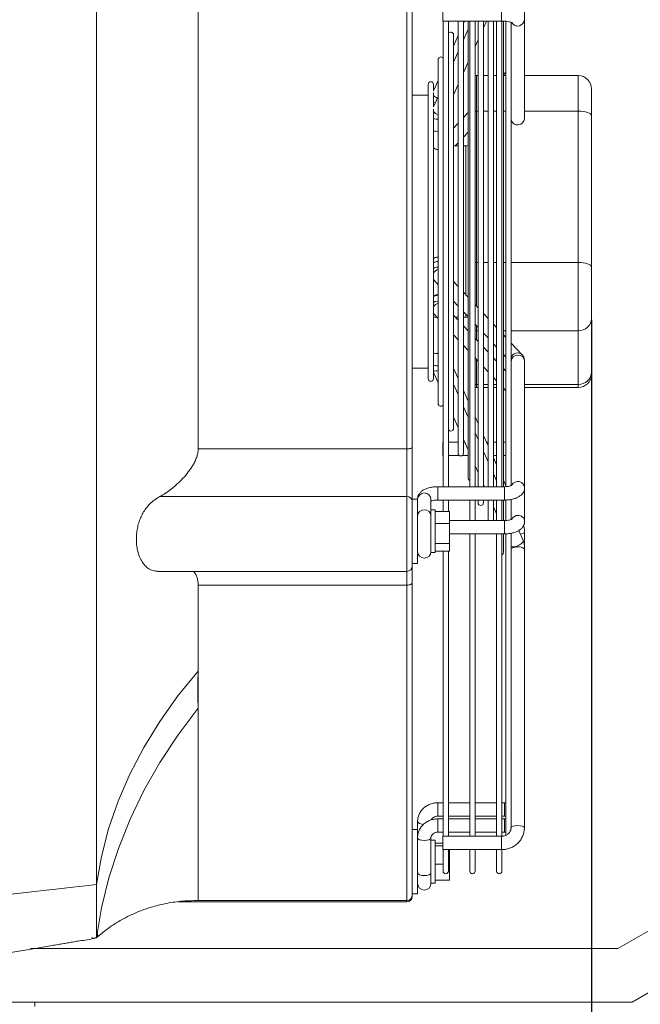
# Model space of a CAD drawing. Units: millimetres. Extents: x -73510 to 16591, y 2284 to 40680.
# Drawn here: x 1668 to 1691, y 2928 to 2965 of the extents above; entities that cross this region are included whole.
import ezdxf

# ---------------------------------------------------------------- set-up
doc = ezdxf.new("R2010")
doc.units = ezdxf.units.MM
doc.styles.add('DWGDirectTextStyle', font='SIMPLEX', dxfattribs={"bigfont": 'bigfont'})
doc.styles.get("Standard").update_dxf_attribs({"font": 'ARIALUNI.TTF', "height": 1})
doc.dimstyles.new('poziom', dxfattribs={"dimtxt": 2, "dimasz": 2, "dimexe": 0.18, "dimexo": 0.0625, "dimgap": 0.5, "dimtad": 0, "dimtih": 1, "dimdec": 4, "dimzin": 0, "dimdsep": 46, "dimtxsty": 'Standard', "dimcen": 0.09, "dimadec": 0, "dimazin": 0, "dimtfac": 1, "dimtdec": 4, "dimtofl": 0, "dimtmove": 0, "dimatfit": 3, "dimfxl": 1, "dimtolj": 1, "dimtzin": 0, "dimarcsym": 0})

# ---------------------------------------------------------------- blocks, each defined once
blk = doc.blocks.new('W_Prawy')
at = {"color": 7, "linetype": 'Continuous', "lineweight": 15}
for p, q in [((222.943, 114.278), (222.943, 163.078)), ((234.543, 130.555), (234.543, 159.899)), ((234.743, 159.729), (234.743, 130.62)), ((226.743, 130.555), (226.743, 155.103)), ((238.943, 144.787), (238.943, 149.512)), ((235.883, 147.024), (235.883, 146.548)), ((238.083, 147.024), (238.083, 146.548)), ((235.883, 146.548), (238.083, 146.548)), ((235.893, 146.548), (235.893, 129.144)), ((236.093, 129.144), (236.093, 146.548)), ((236.457, 146.548), (236.457, 130.395)), ((236.7, 146.548), (236.656, 146.449)), ((236.657, 146.459), (236.657, 146.548)), ((236.83, 146.548), (236.83, 129.467)), ((236.893, 146.548), (236.893, 129.144)), ((237.093, 129.144), (237.093, 146.548)), ((237.204, 146.548), (237.204, 129.144)), ((237.404, 134.928), (237.404, 146.548)), ((237.404, 146.297), (237.516, 146.548)), ((237.577, 146.548), (237.577, 129.144)), ((237.777, 134.522), (237.777, 146.548)), ((237.893, 146.548), (237.893, 129.144)), ((238.093, 129.144), (238.093, 146.549)), ((238.15, 134.186), (238.15, 146.553)), ((238.243, 146.544), (238.243, 129.14)), ((238.433, 146.5), (238.433, 146.377)), ((238.933, 142.897), (238.933, 146.597)), ((236.657, 146.451), (236.657, 146.459)), ((236.657, 145.856), (236.657, 146.412)), ((236.83, 146.239), (236.657, 145.849)), ((238.443, 129.457), (238.443, 146.302)), ((236.457, 146.002), (236.283, 145.612)), ((236.284, 145.572), (236.284, 146.034)), ((236.657, 135.715), (236.657, 145.802)), ((237.093, 145.599), (237.204, 145.848)), ((236.284, 145.016), (236.284, 145.572)), ((236.457, 145.401), (236.284, 145.012)), ((235.711, 145.106), (235.711, 132.25)), ((236.284, 136.23), (236.284, 145.016)), ((236.657, 144.621), (236.83, 145.01)), ((238.243, 144.631), (238.15, 144.532)), ((238.943, 144.787), (238.933, 144.85)), ((238.933, 144.713), (238.943, 144.787)), ((238.943, 144.51), (238.943, 144.787)), ((235.711, 144.327), (235.536, 143.934)), ((237.204, 144.51), (237.143, 144.51)), ((237.143, 144.51), (237.143, 143.179)), ((237.577, 144.51), (237.404, 144.51)), ((237.893, 144.51), (237.777, 144.51)), ((238.243, 144.51), (238.15, 144.51)), ((240.943, 144.51), (238.933, 144.51)), ((240.943, 143.179), (240.943, 144.51)), ((235.337, 144.178), (235.337, 133.178)), ((235.537, 143.938), (235.537, 144.178)), ((236.284, 143.783), (236.457, 144.172)), ((241.443, 144.01), (241.443, 143.012)), ((235.337, 143.778), (234.743, 143.778)), ((235.537, 143.336), (235.537, 143.882)), ((235.711, 143.725), (235.537, 143.335)), ((235.537, 137.048), (235.537, 143.259)), ((237.143, 143.179), (237.143, 137.526)), ((237.204, 143.179), (237.143, 143.179)), ((237.577, 143.179), (237.404, 143.179)), ((237.893, 143.179), (237.777, 143.179)), ((238.243, 143.179), (238.15, 143.179)), ((240.943, 143.179), (238.933, 143.179)), ((240.943, 137.526), (240.943, 143.179)), ((236.83, 143.123), (236.657, 142.938)), ((241.443, 143.012), (241.443, 137.358)), ((236.457, 142.724), (236.284, 142.539)), ((236.657, 142.207), (236.83, 142.391)), ((236.457, 141.878), (236.284, 141.878)), ((236.35, 141.878), (236.457, 141.993)), ((236.743, 141.878), (236.657, 141.878)), ((236.743, 137.304), (236.743, 141.878)), ((236.743, 136.323), (236.743, 137.304)), ((237.143, 137.526), (237.204, 137.526)), ((237.143, 137.526), (237.143, 135.896)), ((237.404, 137.526), (237.577, 137.526)), ((237.777, 137.526), (237.893, 137.526)), ((238.15, 137.526), (238.243, 137.526)), ((238.443, 137.526), (240.943, 137.526)), ((240.943, 134.971), (240.943, 137.526)), ((241.443, 137.358), (241.443, 135.442)), ((235.537, 135.764), (235.537, 137.048)), ((235.537, 136.879), (235.546, 136.869)), ((235.546, 136.869), (235.711, 136.693)), ((236.457, 136.628), (236.284, 136.813)), ((236.83, 136.229), (236.657, 136.414)), ((235.693, 136.081), (235.711, 136.081)), ((236.284, 134.954), (236.284, 136.112)), ((236.284, 136.081), (236.457, 135.896)), ((237.204, 135.831), (237.093, 135.949)), ((235.53, 135.626), (235.546, 135.604)), ((235.537, 133.178), (235.537, 135.764)), ((235.546, 135.604), (235.537, 135.615)), ((235.537, 135.478), (235.664, 135.478)), ((235.546, 135.604), (235.711, 135.429)), ((236.457, 135.363), (236.284, 135.548)), ((236.35, 135.478), (236.457, 135.478)), ((236.657, 134.451), (236.657, 135.715)), ((236.657, 135.683), (236.83, 135.498)), ((236.657, 135.478), (236.743, 135.478)), ((236.743, 135.478), (236.743, 135.591)), ((237.577, 135.432), (237.404, 135.617)), ((241.443, 135.442), (241.443, 133.433)), ((236.83, 134.965), (236.657, 135.15)), ((237.093, 135.218), (237.204, 135.099)), ((237.143, 135.164), (237.143, 134.971)), ((237.893, 135.095), (237.777, 135.219)), ((236.284, 131.323), (236.284, 134.954)), ((236.284, 134.817), (236.457, 134.632)), ((237.204, 134.566), (237.093, 134.685)), ((237.204, 134.971), (237.143, 134.971)), ((237.143, 134.971), (237.143, 134.632)), ((237.404, 133.725), (237.404, 134.928)), ((237.404, 134.886), (237.577, 134.701)), ((238.243, 134.971), (238.15, 134.971)), ((238.243, 134.722), (238.15, 134.82)), ((240.943, 134.971), (238.443, 134.971)), ((240.943, 132.962), (240.943, 134.971)), ((236.657, 130.395), (236.657, 134.451)), ((236.657, 134.418), (236.83, 134.234)), ((237.577, 134.168), (237.404, 134.353)), ((237.777, 133.249), (237.777, 134.522)), ((237.777, 134.487), (237.893, 134.364)), ((238.839, 134.085), (238.443, 134.508)), ((237.093, 133.954), (237.204, 133.835)), ((237.893, 133.831), (237.777, 133.954)), ((238.15, 134.135), (238.15, 134.186)), ((238.15, 132.862), (238.15, 134.135)), ((238.15, 134.089), (238.243, 133.99)), ((237.143, 133.9), (237.143, 132.962)), ((237.404, 129.144), (237.404, 133.652)), ((237.404, 133.622), (237.577, 133.437)), ((238.943, 129.109), (238.943, 133.834)), ((234.743, 133.578), (235.337, 133.578)), ((235.537, 133.419), (235.711, 133.03)), ((236.457, 133.184), (236.284, 133.573)), ((237.777, 129.144), (237.777, 133.249)), ((237.777, 133.223), (237.893, 133.099)), ((238.243, 133.457), (238.15, 133.556)), ((241.443, 133.433), (241.443, 133.347)), ((236.457, 132.583), (236.284, 132.972)), ((237.143, 132.962), (237.204, 132.962)), ((237.143, 132.962), (237.143, 132.847)), ((237.143, 132.847), (237.204, 132.847)), ((237.404, 132.962), (237.577, 132.962)), ((237.404, 132.847), (237.577, 132.847)), ((237.777, 132.962), (237.893, 132.962)), ((237.777, 132.847), (237.893, 132.847)), ((238.15, 129.144), (238.15, 132.862)), ((238.943, 132.962), (240.943, 132.962)), ((238.943, 132.847), (240.943, 132.847)), ((240.943, 132.847), (240.943, 132.962)), ((236.83, 132.346), (236.657, 132.735)), ((238.15, 132.825), (238.243, 132.726)), ((236.83, 131.745), (236.657, 132.134)), ((236.284, 131.743), (236.457, 131.354)), ((237.204, 131.509), (237.093, 131.758)), ((237.204, 130.907), (237.093, 131.157)), ((237.577, 130.671), (237.404, 131.06)), ((235.893, 130.809), (235.883, 130.809)), ((235.883, 130.809), (235.883, 130.309)), ((236.457, 130.809), (236.093, 130.809)), ((236.657, 130.905), (236.83, 130.517)), ((236.7, 130.809), (236.657, 130.809)), ((237.577, 130.809), (237.516, 130.809)), ((237.893, 130.809), (237.777, 130.809)), ((226.743, 130.555), (234.543, 130.555)), ((234.543, 128.773), (234.543, 130.555)), ((234.743, 130.62), (234.743, 128.6)), ((235.883, 130.309), (235.893, 130.309)), ((236.093, 130.309), (236.507, 130.309)), ((236.607, 130.309), (236.83, 130.309)), ((237.577, 130.07), (237.404, 130.458)), ((237.777, 130.309), (237.893, 130.309)), ((237.093, 129.928), (237.204, 129.679)), ((237.893, 129.962), (237.777, 130.222)), ((237.893, 129.361), (237.777, 129.621)), ((237.404, 129.23), (237.442, 129.144)), ((238.243, 129.177), (238.15, 129.384)), ((238.443, 129.457), (238.443, 129.186)), ((238.193, 129.144), (235.693, 129.144)), ((235.693, 128.644), (235.693, 129.144)), ((238.193, 128.644), (238.193, 129.144)), ((238.943, 127.845), (238.943, 129.109)), ((234.543, 128.773), (225.308, 128.773)), ((234.543, 125.978), (234.543, 128.773)), ((234.943, 128.678), (234.743, 128.678)), ((234.743, 128.6), (234.743, 126.178)), ((234.943, 128.686), (234.943, 128.679)), ((234.943, 128.679), (234.943, 128.678)), ((234.943, 126.278), (234.943, 128.678)), ((235.443, 128.679), (235.442, 128.687)), ((235.443, 128.278), (235.443, 128.679)), ((235.693, 128.644), (238.193, 128.644)), ((235.893, 128.644), (235.893, 128.222)), ((236.093, 128.222), (236.093, 128.644)), ((236.893, 128.644), (236.893, 127.88)), ((237.093, 127.88), (237.093, 128.644)), ((237.204, 128.644), (237.204, 128.54)), ((237.404, 128.54), (237.404, 128.644)), ((237.577, 128.644), (237.577, 127.88)), ((237.777, 127.88), (237.777, 128.644)), ((237.893, 128.644), (237.893, 127.88)), ((238.093, 127.88), (238.093, 128.644)), ((238.15, 127.88), (238.15, 128.644)), ((238.243, 128.575), (238.212, 128.645)), ((238.243, 128.643), (238.243, 127.874)), ((238.443, 128.193), (238.443, 128.662)), ((235.603, 128.278), (235.443, 128.278)), ((235.443, 127.599), (235.443, 128.278)), ((235.603, 126.678), (235.603, 128.278)), ((236.133, 128.222), (235.603, 128.222)), ((236.133, 128.222), (236.133, 127.766)), ((237.777, 128.392), (237.893, 128.132)), ((238.443, 128.193), (238.443, 127.921)), ((236.133, 127.766), (235.603, 127.766)), ((238.193, 127.88), (236.133, 127.88)), ((236.133, 127.766), (236.133, 127.022)), ((238.193, 127.88), (238.193, 127.856)), ((238.193, 127.856), (238.193, 127.38)), ((235.443, 126.789), (235.443, 127.599)), ((236.133, 127.38), (238.193, 127.38)), ((236.893, 127.38), (236.893, 116.078)), ((237.093, 116.078), (237.093, 127.38)), ((237.893, 127.38), (237.893, 116.078)), ((238.093, 116.065), (238.093, 127.38)), ((238.15, 126.684), (238.15, 127.38)), ((238.227, 127.381), (238.243, 127.347)), ((238.243, 127.374), (238.243, 116.109)), ((238.443, 117.074), (238.443, 127.396)), ((238.885, 127.134), (238.72, 127.504)), ((238.943, 126.864), (238.943, 127.465)), ((236.133, 127.022), (235.603, 127.022)), ((236.133, 127.022), (236.133, 126.734)), ((235.443, 126.683), (235.443, 126.792)), ((235.443, 126.678), (235.443, 126.683)), ((235.443, 126.678), (235.603, 126.678)), ((236.133, 126.734), (235.603, 126.734)), ((235.893, 126.734), (235.893, 116.078)), ((236.093, 116.078), (236.093, 126.734)), ((238.451, 126.837), (238.443, 126.863)), ((238.943, 126.864), (238.926, 126.825)), ((238.933, 116.393), (238.933, 126.805)), ((238.943, 116.93), (238.943, 126.864)), ((234.743, 126.278), (234.943, 126.278)), ((225.252, 125.978), (234.543, 125.978)), ((234.543, 125.462), (234.543, 125.978)), ((234.743, 126.178), (234.743, 125.568)), ((234.743, 125.568), (234.743, 113.878)), ((226.743, 122.254), (226.743, 125.462)), ((234.543, 125.462), (226.743, 125.462)), ((234.543, 113.678), (234.543, 125.462)), ((226.743, 120.866), (226.743, 122.254)), ((226.743, 120.866), (226.743, 113.678)), ((254.862, 119.059), (242.424, 111.878)), ((256.326, 117.595), (242.96, 109.878)), ((235.893, 117.33), (235.693, 117.33)), ((235.693, 117.33), (235.693, 116.972)), ((236.893, 117.33), (236.093, 117.33)), ((237.893, 117.33), (237.093, 117.33)), ((238.193, 117.33), (238.093, 117.33)), ((238.193, 117.33), (238.193, 116.972)), ((235.693, 116.972), (235.693, 116.83)), ((235.693, 116.83), (235.893, 116.83)), ((235.893, 116.728), (235.693, 116.728)), ((235.693, 116.228), (235.693, 116.728)), ((236.093, 116.83), (236.893, 116.83)), ((236.893, 116.728), (236.093, 116.728)), ((237.093, 116.83), (237.893, 116.83)), ((237.893, 116.728), (237.093, 116.728)), ((238.093, 116.83), (238.193, 116.83)), ((238.193, 116.728), (238.093, 116.728)), ((238.193, 116.972), (238.193, 116.83)), ((238.193, 116.83), (238.243, 116.833)), ((238.193, 116.228), (238.193, 116.728)), ((238.433, 117.011), (238.433, 116.393)), ((238.933, 116.831), (238.943, 116.93)), ((238.943, 116.93), (238.933, 116.9)), ((234.943, 116.331), (234.743, 116.331)), ((234.943, 116.628), (234.943, 116.331)), ((234.943, 116.027), (234.943, 116.331)), ((234.943, 116.027), (234.943, 115.711)), ((235.443, 115.18), (235.443, 116.027)), ((235.603, 115.931), (235.443, 115.931)), ((235.603, 114.331), (235.603, 115.931)), ((235.693, 116.228), (235.893, 116.228)), ((238.083, 116.078), (235.883, 116.078)), ((235.883, 116.078), (235.883, 115.721)), ((236.093, 116.228), (236.893, 116.228)), ((237.093, 116.228), (237.893, 116.228)), ((238.083, 116.078), (238.083, 115.721)), ((238.093, 116.228), (238.193, 116.228)), ((238.193, 116.228), (238.243, 116.231)), ((234.943, 113.931), (234.943, 115.711)), ((235.883, 115.824), (235.603, 115.824)), ((235.883, 115.727), (235.603, 115.727)), ((235.883, 115.721), (235.883, 115.578)), ((235.883, 115.578), (238.083, 115.578)), ((235.893, 115.578), (235.893, 114.778)), ((236.093, 114.778), (236.093, 115.578)), ((236.133, 115.578), (236.133, 115.033)), ((236.893, 115.578), (236.893, 114.778)), ((237.093, 114.778), (237.093, 115.578)), ((237.893, 115.578), (237.893, 114.778)), ((238.083, 115.721), (238.083, 115.578)), ((238.093, 114.778), (238.093, 115.563)), ((235.443, 114.34), (235.443, 115.18)), ((235.893, 115.033), (235.603, 115.033)), ((236.133, 115.033), (236.093, 115.033)), ((236.133, 115.033), (236.133, 114.438)), ((235.443, 114.318), (235.443, 114.34)), ((235.443, 114.331), (235.603, 114.331)), ((236.133, 114.438), (235.603, 114.438)), ((234.743, 113.931), (234.943, 113.931)), ((234.743, 113.878), (234.743, 113.831)), ((225.991, 113.631), (234.543, 113.631)), ((226.742, 113.678), (234.543, 113.678)), ((234.543, 113.631), (234.543, 113.678)), ((222.817, 112.285), (222.769, 112.28)), ((222.943, 112.304), (222.957, 112.388)), ((222.967, 112.449), (222.962, 112.427)), ((242.424, 111.878), (220.481, 111.878)), ((242.96, 109.878), (218.343, 109.878)), ((220.643, 109.718), (220.643, 109.878))]:
    blk.add_line(p, q, dxfattribs=at)
at = {"color": 7, "linetype": 'Continuous', "lineweight": 15, "flags": 128}
for points in [[(237.143, 144.51), (237.104, 144.506), (237.093, 144.503)], [(235.537, 143.5), (235.597, 143.485), (235.603, 143.484)], [(237.143, 143.179), (237.104, 143.178), (237.093, 143.177)], [(240.943, 143.179), (241.04, 143.176), (241.134, 143.166), (241.22, 143.151), (241.296, 143.13), (241.358, 143.105), (241.405, 143.076), (241.433, 143.044), (241.443, 143.012)], [(237.143, 137.526), (237.104, 137.524), (237.093, 137.523)], [(240.943, 137.526), (241.04, 137.522), (241.134, 137.513), (241.22, 137.497), (241.296, 137.476), (241.358, 137.451), (241.405, 137.422), (241.433, 137.391), (241.443, 137.358)], [(235.537, 136.032), (235.597, 136.064), (235.693, 136.081)], [(237.093, 134.977), (237.104, 134.975), (237.143, 134.971)], [(238.943, 133.834), (238.924, 133.92), (238.869, 133.993), (238.788, 134.042), (238.693, 134.06), (238.597, 134.042), (238.516, 133.993), (238.462, 133.92), (238.443, 133.834), (238.443, 133.834)], [(237.093, 132.968), (237.104, 132.966), (237.143, 132.962)], [(237.093, 132.853), (237.104, 132.851), (237.143, 132.847)], [(234.743, 130.62), (234.739, 130.607), (234.727, 130.595), (234.709, 130.584), (234.684, 130.574), (234.654, 130.566), (234.619, 130.56), (234.582, 130.556), (234.543, 130.555)], [(235.443, 128.057), (235.424, 128.143), (235.369, 128.216), (235.288, 128.265), (235.193, 128.282), (235.097, 128.265), (235.016, 128.216), (234.962, 128.143), (234.943, 128.057), (234.943, 128.057)], [(238.782, 127.365), (238.788, 127.366), (238.869, 127.389), (238.924, 127.424), (238.943, 127.465), (238.943, 127.465)], [(238.885, 127.134), (238.888, 127.116), (238.871, 127.069), (238.82, 127.016), (238.745, 126.965), (238.656, 126.925), (238.568, 126.901), (238.492, 126.897), (238.443, 126.913)], [(238.859, 126.865), (238.914, 126.838), (238.933, 126.805)], [(234.543, 125.462), (234.582, 125.464), (234.619, 125.47), (234.654, 125.48), (234.684, 125.493), (234.709, 125.509), (234.727, 125.527), (234.739, 125.547), (234.743, 125.568)], [(222.943, 114.278), (223.129, 115.324), (223.399, 116.361), (223.754, 117.387), (224.192, 118.4), (224.711, 119.395), (225.31, 120.372), (225.988, 121.325), (226.743, 122.254)], [(222.943, 112.278), (223.133, 113.404), (223.406, 114.521), (223.763, 115.626), (224.201, 116.716), (224.719, 117.788), (225.317, 118.839), (225.992, 119.866), (226.743, 120.866)], [(234.943, 116.628), (234.962, 116.587), (235.016, 116.552), (235.097, 116.529), (235.164, 116.522)], [(238.433, 116.393), (238.452, 116.425), (238.506, 116.453), (238.587, 116.471), (238.683, 116.477), (238.778, 116.471), (238.859, 116.453)], [(238.859, 116.453), (238.914, 116.425), (238.933, 116.393)], [(235.443, 116.027), (235.424, 115.986), (235.369, 115.951), (235.288, 115.928), (235.193, 115.92), (235.097, 115.928), (235.016, 115.951), (234.962, 115.986), (234.943, 116.027), (234.943, 116.027)], [(235.443, 114.718), (235.424, 114.676), (235.369, 114.642), (235.288, 114.618), (235.193, 114.61), (235.097, 114.618), (235.016, 114.642), (234.962, 114.676), (234.943, 114.718)], [(214.943, 113.378), (215.781, 113.472), (216.604, 113.565), (217.408, 113.656), (218.187, 113.743), (218.936, 113.827), (219.649, 113.908), (220.322, 113.983), (220.951, 114.054), (221.531, 114.119), (222.058, 114.179), (222.53, 114.232), (222.943, 114.278)]]:
    blk.add_lwpolyline(points, dxfattribs=at)
at = {"color": 7, "linetype": 'Continuous', "lineweight": 15}
for centre, radius, start, end in [((238.681, 146.612), 0.252, 213.6014, 356.5847), ((236.184, 146.034), 0.1, 0, 155.8404), ((235.811, 145.106), 0.1, 34.8944, 180), ((235.437, 144.178), 0.1, 0, 180), ((240.943, 144.01), 0.5, 0, 90), ((235.886, 144.125), 0.504, 226.1607, 246.2596), ((235.879, 143.511), 0.49, 225.66, 249.8159), ((235.69, 143.39), 0.515, 252.6771, 272.2333), ((238.681, 142.911), 0.252, 198.4787, 356.8545), ((235.687, 142.915), 0.491, 252.1973, 272.7134), ((236.743, 142.078), 0.2, 270, 296.0287), ((235.692, 137.292), 0.268, 85.9472, 125.1735), ((235.692, 137.076), 0.27, 86.0764, 125.0443), ((235.785, 136.979), 0.292, 104.7322, 147.9799), ((235.693, 136.07), 0.25, 85.8755, 128.3426), ((235.691, 136.029), 0.267, 85.8847, 125.2359), ((235.784, 135.716), 0.29, 104.6054, 148.1068), ((236.743, 135.278), 0.2, 63.9713, 90), ((240.957, 135.457), 0.486, 268.348, 358.2476), ((235.688, 134.614), 0.498, 252.3579, 272.5525), ((238.68, 133.894), 0.248, 50.2199, 163.5838), ((235.69, 134.179), 0.515, 252.6772, 272.2335), ((235.598, 133.754), 0.288, 257.8396, 293.0619), ((240.957, 133.448), 0.486, 268.348, 358.2476), ((240.943, 133.347), 0.5, 270, 0), ((235.437, 133.178), 0.1, 180, 0), ((235.811, 132.25), 0.1, 180, 325.1056), ((236.184, 131.323), 0.1, 204.1596, 0), ((236.557, 130.395), 0.1, 180, 0), ((236.93, 129.467), 0.1, 180, 247.8122), ((238.69, 129.087), 0.253, 4.1089, 151.7041), ((235.193, 128.658), 0.251, 6.518, 173.541), ((234.555, 128.585), 0.188, 4.5109, 93.8928), ((237.304, 128.54), 0.1, 180, 0), ((238.687, 127.818), 0.252, 88.7136, 151.975), ((238.708, 127.836), 0.235, 2.028, 93.7471), ((235.193, 126.724), 0.25, 180, 0), ((238.05, 126.684), 0.1, 295.1193, 0), ((238.686, 126.435), 0.463, 68.0527, 121.7533), ((234.543, 126.178), 0.2, 270, 0), ((235.993, 114.778), 0.1, 180, 0), ((236.993, 114.778), 0.1, 180, 0), ((237.993, 114.778), 0.1, 180, 0), ((235.193, 114.318), 0.25, 180, 0), ((234.543, 113.878), 0.2, 270, 0), ((234.543, 113.831), 0.2, 270, 0), ((222.864, 112.478), 0.2, 270, 289.3032), ((222.864, 112.478), 0.2, 293.4802, 312.2665)]:
    blk.add_arc(centre, radius, start, end, dxfattribs=at)
for points, knots in [([(238.083, 146.548), (238.103, 146.548), (238.163, 146.547), (238.26, 146.539), (238.357, 146.523), (238.428, 146.503), (238.468, 146.487), (238.484, 146.476), (238.48, 146.479), (238.48, 146.479)], [0, 0, 0, 0, 0.107705, 0.314187, 0.517093, 0.691358, 0.848755, 0.990468, 1, 1, 1, 1]), ([(236.654, 146.389), (236.655, 146.393), (236.657, 146.404), (236.657, 146.42), (236.657, 146.438), (236.657, 146.45), (236.657, 146.449), (236.657, 146.449)], [0, 0, 0, 0, 0.117383, 0.271183, 0.506043, 0.827334, 1, 1, 1, 1]), ([(238.443, 146.296), (238.443, 146.297), (238.442, 146.3), (238.441, 146.308), (238.439, 146.321), (238.435, 146.342), (238.432, 146.363), (238.433, 146.375), (238.433, 146.377)], [0, 0, 0, 0, 0.105415, 0.207841, 0.358863, 0.582254, 0.916481, 1, 1, 1, 1]), ([(236.657, 145.849), (236.657, 145.849), (236.657, 145.849), (236.656, 145.839), (236.657, 145.825), (236.657, 145.814), (236.657, 145.811)], [0, 0, 0, 0, 0.165308, 0.520246, 0.88866, 1, 1, 1, 1]), ([(235.537, 141.808), (235.55, 141.797), (235.581, 141.77), (235.636, 141.754), (235.682, 141.747), (235.705, 141.751), (235.711, 141.752)], [0, 0, 0, 0, 0.270756, 0.636793, 0.905016, 1, 1, 1, 1]), ([(235.711, 137.717), (235.691, 137.718), (235.654, 137.721), (235.598, 137.703), (235.557, 137.686), (235.54, 137.668), (235.537, 137.665)], [0, 0, 0, 0, 0.30848, 0.597431, 0.945072, 1, 1, 1, 1]), ([(236.282, 136.113), (236.283, 136.115), (236.284, 136.12), (236.283, 136.138), (236.283, 136.166), (236.283, 136.198), (236.284, 136.222), (236.284, 136.231), (236.284, 136.232)], [0, 0, 0, 0, 0.119405, 0.28392, 0.530662, 0.785901, 0.987138, 1, 1, 1, 1]), ([(238.943, 133.834), (238.939, 133.868), (238.933, 133.935), (238.893, 134.021), (238.856, 134.065), (238.839, 134.085)], [0, 0, 0, 0, 0.364541, 0.712981, 1, 1, 1, 1]), ([(237.404, 133.725), (237.404, 133.718), (237.404, 133.702), (237.403, 133.679), (237.404, 133.66), (237.403, 133.655), (237.402, 133.652)], [0, 0, 0, 0, 0.215229, 0.503366, 0.789888, 1, 1, 1, 1]), ([(238.243, 130.818), (238.229, 130.816), (238.2, 130.812), (238.167, 130.812), (238.15, 130.811)], [0, 0, 0, 0, 0.4677591, 1, 1, 1, 1]), ([(225.308, 128.773), (225.455, 128.852), (225.601, 128.948), (225.82, 129.12), (225.892, 129.181), (226.037, 129.314), (226.107, 129.384), (226.245, 129.532), (226.311, 129.61), (226.407, 129.735), (226.438, 129.778), (226.498, 129.866), (226.526, 129.91), (226.58, 130.003), (226.605, 130.05), (226.65, 130.147), (226.671, 130.197), (226.705, 130.297), (226.718, 130.348), (226.738, 130.452), (226.743, 130.504), (226.743, 130.555)], [0, 0, 0, 0, 0.25, 0.25, 0.375, 0.375, 0.5, 0.5, 0.625, 0.625, 0.6875, 0.6875, 0.75, 0.75, 0.8125, 0.8125, 0.875, 0.875, 0.9375, 0.9375, 1, 1, 1, 1]), ([(238.15, 130.31), (238.155, 130.31), (238.186, 130.31), (238.217, 130.314), (238.243, 130.316)], [0, 0, 0, 0, 0.151831, 1, 1, 1, 1]), ([(238.476, 129.201), (238.476, 129.202), (238.479, 129.205), (238.465, 129.194), (238.428, 129.178), (238.364, 129.16), (238.282, 129.147), (238.222, 129.145), (238.193, 129.144)], [0, 0, 0, 0, 0.02601, 0.19302, 0.368742, 0.571328, 0.791881, 1, 1, 1, 1]), ([(235.693, 129.144), (235.666, 129.144), (235.589, 129.142), (235.464, 129.128), (235.322, 129.095), (235.196, 129.045), (235.094, 128.98), (235.017, 128.903), (234.966, 128.815), (234.945, 128.738), (234.943, 128.692), (234.943, 128.679)], [0, 0, 0, 0, 0.073044, 0.210809, 0.351522, 0.498881, 0.632573, 0.748461, 0.85598, 0.960138, 1, 1, 1, 1]), ([(238.193, 128.644), (238.219, 128.645), (238.296, 128.646), (238.421, 128.661), (238.563, 128.694), (238.689, 128.744), (238.791, 128.808), (238.868, 128.885), (238.92, 128.973), (238.941, 129.051), (238.942, 129.096), (238.943, 129.109)], [0, 0, 0, 0, 0.073045, 0.210809, 0.351522, 0.498881, 0.632573, 0.748462, 0.85598, 0.960138, 1, 1, 1, 1]), ([(225.252, 125.987), (225.202, 125.986), (225.076, 125.985), (224.912, 126.058), (224.76, 126.181), (224.643, 126.33), (224.547, 126.522), (224.479, 126.74), (224.44, 126.974), (224.43, 127.202), (224.444, 127.426), (224.479, 127.637), (224.534, 127.838), (224.609, 128.029), (224.704, 128.207), (224.836, 128.397), (225.01, 128.577), (225.179, 128.702), (225.282, 128.758), (225.308, 128.773)], [0, 0, 0, 0, 0.058539, 0.150921, 0.215696, 0.280422, 0.345657, 0.410824, 0.467004, 0.523157, 0.572545, 0.62194, 0.669739, 0.717562, 0.768805, 0.820084, 0.896847, 0.973725, 1, 1, 1, 1]), ([(235.443, 128.603), (235.448, 128.605), (235.466, 128.613), (235.522, 128.629), (235.603, 128.642), (235.663, 128.643), (235.693, 128.644)], [0, 0, 0, 0, 0.11037, 0.395873, 0.706699, 1, 1, 1, 1]), ([(238.476, 127.937), (238.476, 127.937), (238.479, 127.941), (238.465, 127.929), (238.428, 127.914), (238.364, 127.895), (238.282, 127.882), (238.222, 127.881), (238.193, 127.88)], [0, 0, 0, 0, 0.02601, 0.19302, 0.368742, 0.571328, 0.791881, 1, 1, 1, 1]), ([(238.193, 127.38), (238.219, 127.38), (238.296, 127.382), (238.421, 127.396), (238.563, 127.429), (238.689, 127.479), (238.791, 127.544), (238.868, 127.621), (238.92, 127.709), (238.941, 127.787), (238.942, 127.832), (238.943, 127.845)], [0, 0, 0, 0, 0.073045, 0.210809, 0.351522, 0.498881, 0.632573, 0.748462, 0.85598, 0.960137, 1, 1, 1, 1]), ([(238.943, 127.465), (238.941, 127.497), (238.939, 127.573), (238.916, 127.646), (238.902, 127.688)], [0, 0, 0, 0, 0.41905, 1, 1, 1, 1]), ([(238.943, 126.864), (238.941, 126.895), (238.938, 126.975), (238.914, 127.066), (238.89, 127.122), (238.885, 127.134)], [0, 0, 0, 0, 0.343702, 0.861185, 1, 1, 1, 1]), ([(226.743, 125.462), (226.74, 125.518), (226.735, 125.631), (226.697, 125.775), (226.641, 125.893), (226.59, 125.951), (226.567, 125.978)], [0, 0, 0, 0, 0.259731, 0.519524, 0.778055, 1, 1, 1, 1]), ([(238.433, 125.492), (238.433, 125.496), (238.434, 125.503), (238.437, 125.519), (238.44, 125.533), (238.442, 125.545), (238.443, 125.556), (238.442, 125.565), (238.441, 125.572), (238.438, 125.579), (238.435, 125.582), (238.432, 125.58), (238.433, 125.574), (238.433, 125.574)], [0, 0, 0, 0, 0.166272, 0.2949, 0.37673, 0.440361, 0.493989, 0.547705, 0.60016, 0.67833, 0.794977, 0.970188, 1, 1, 1, 1]), ([(238.433, 123.608), (238.433, 123.611), (238.433, 123.616), (238.436, 123.63), (238.44, 123.644), (238.442, 123.657), (238.443, 123.668), (238.443, 123.678), (238.441, 123.686), (238.439, 123.693), (238.435, 123.697), (238.433, 123.696), (238.433, 123.69), (238.433, 123.689)], [0, 0, 0, 0, 0.118879, 0.260812, 0.353145, 0.421827, 0.477472, 0.533314, 0.58528, 0.65768, 0.763309, 0.924753, 1, 1, 1, 1]), ([(226.743, 122.254), (226.736, 122.001), (226.733, 121.758), (226.733, 121.294), (226.736, 121.074), (226.743, 120.866)], [0, 0, 0, 0, 0.5, 0.5, 1, 1, 1, 1]), ([(238.433, 118.896), (238.433, 118.9), (238.434, 118.907), (238.437, 118.923), (238.44, 118.937), (238.442, 118.949), (238.443, 118.96), (238.442, 118.969), (238.441, 118.976), (238.438, 118.983), (238.435, 118.986), (238.432, 118.984), (238.433, 118.978), (238.433, 118.978)], [0, 0, 0, 0, 0.166467, 0.2949, 0.376595, 0.440125, 0.493724, 0.547408, 0.599884, 0.678147, 0.794824, 0.969727, 1, 1, 1, 1]), ([(235.693, 117.33), (235.661, 117.329), (235.577, 117.326), (235.444, 117.295), (235.302, 117.233), (235.176, 117.144), (235.072, 117.032), (234.997, 116.903), (234.951, 116.766), (234.945, 116.673), (234.943, 116.628)], [0, 0, 0, 0, 0.0817871, 0.2154349, 0.3494941, 0.4834788, 0.6169619, 0.7495132, 0.880845, 1, 1, 1, 1]), ([(238.243, 117.335), (238.239, 117.334), (238.224, 117.329), (238.206, 117.33), (238.193, 117.33)], [0, 0, 0, 0, 0.205724, 1, 1, 1, 1]), ([(238.433, 117.011), (238.433, 117.016), (238.434, 117.023), (238.437, 117.038), (238.44, 117.053), (238.442, 117.065), (238.443, 117.075), (238.442, 117.084), (238.442, 117.088), (238.441, 117.09)], [0, 0, 0, 0, 0.278689, 0.493607, 0.630316, 0.736628, 0.826331, 0.916185, 1, 1, 1, 1]), ([(235.693, 116.728), (235.661, 116.727), (235.577, 116.724), (235.444, 116.694), (235.302, 116.632), (235.176, 116.543), (235.072, 116.431), (234.997, 116.302), (234.951, 116.165), (234.945, 116.071), (234.943, 116.027)], [0, 0, 0, 0, 0.081787, 0.215435, 0.349494, 0.483479, 0.616962, 0.749513, 0.880845, 1, 1, 1, 1]), ([(235.459, 116.692), (235.461, 116.699), (235.468, 116.724), (235.505, 116.765), (235.569, 116.807), (235.636, 116.828), (235.679, 116.829), (235.693, 116.83)], [0, 0, 0, 0, 0.093821, 0.358595, 0.610635, 0.877003, 1, 1, 1, 1]), ([(238.244, 116.734), (238.24, 116.733), (238.224, 116.728), (238.206, 116.728), (238.193, 116.728)], [0, 0, 0, 0, 0.222941, 1, 1, 1, 1]), ([(238.083, 115.578), (238.116, 115.579), (238.204, 115.582), (238.345, 115.613), (238.498, 115.676), (238.635, 115.766), (238.751, 115.881), (238.842, 116.015), (238.903, 116.163), (238.93, 116.291), (238.932, 116.369), (238.933, 116.393)], [0, 0, 0, 0, 0.075554, 0.199859, 0.324375, 0.448815, 0.573006, 0.696785, 0.820041, 0.942755, 1, 1, 1, 1]), ([(238.433, 116.393), (238.432, 116.381), (238.43, 116.338), (238.408, 116.265), (238.35, 116.183), (238.268, 116.121), (238.175, 116.084), (238.111, 116.08), (238.083, 116.078)], [0, 0, 0, 0, 0.076232, 0.275815, 0.472592, 0.66304, 0.848345, 1, 1, 1, 1]), ([(235.443, 116.027), (235.443, 116.035), (235.444, 116.062), (235.46, 116.109), (235.504, 116.164), (235.569, 116.206), (235.636, 116.226), (235.679, 116.228), (235.693, 116.228)], [0, 0, 0, 0, 0.084433, 0.307489, 0.509832, 0.702444, 0.906005, 1, 1, 1, 1]), ([(222.943, 113.291), (222.943, 113.441), (222.943, 113.599), (222.943, 113.807), (222.943, 113.85), (222.943, 113.935), (222.943, 113.977), (222.943, 114.105), (222.943, 114.191), (222.943, 114.278)], [0, 0, 0, 0, 0.5, 0.5, 0.625, 0.625, 0.75, 0.75, 1, 1, 1, 1]), ([(222.999, 112.33), (223.02, 112.349), (223.099, 112.421), (223.267, 112.556), (223.534, 112.75), (223.847, 112.943), (224.197, 113.125), (224.569, 113.288), (225.009, 113.441), (225.525, 113.57), (226.111, 113.663), (226.527, 113.672), (226.743, 113.676)], [0, 0, 0, 0, 0.020824, 0.078894, 0.158945, 0.264255, 0.35005, 0.449417, 0.563432, 0.693438, 0.841237, 1, 1, 1, 1]), ([(222.943, 112.7), (222.943, 112.726), (222.943, 112.752), (222.943, 112.807), (222.943, 112.835), (222.943, 112.923), (222.943, 112.984), (222.943, 113.049)], [0, 0, 0, 0, 0.25, 0.25, 0.5, 0.5, 1, 1, 1, 1]), ([(222.943, 112.7), (222.943, 112.648), (222.943, 112.543), (222.943, 112.409), (222.943, 112.321), (222.943, 112.307), (222.943, 112.304)], [0, 0, 0, 0, 0.254072, 0.508104, 0.878805, 1, 1, 1, 1]), ([(214.943, 111.024), (215.093, 111.033), (215.358, 111.05), (215.689, 111.099), (215.916, 111.134), (216.068, 111.153), (216.3, 111.189), (216.64, 111.241), (217.235, 111.335), (217.996, 111.456), (218.805, 111.587), (219.521, 111.701), (220.125, 111.8), (220.713, 111.898), (221.174, 111.974), (221.503, 112.03), (221.713, 112.066), (221.907, 112.1), (222.113, 112.138), (222.338, 112.175), (222.619, 112.202), (222.827, 112.252), (222.943, 112.281)], [0, 0, 0, 0, 0.049889, 0.088327, 0.115655, 0.136977, 0.159796, 0.209736, 0.265525, 0.372087, 0.486269, 0.560221, 0.63477, 0.709777, 0.779021, 0.807036, 0.833151, 0.857371, 0.880128, 0.909782, 0.9497, 1, 1, 1, 1]), ([(222.943, 112.278), (222.943, 112.278), (222.943, 112.281), (222.946, 112.327), (222.959, 112.389), (222.961, 112.412), (222.962, 112.421)], [0, 0, 0, 0, 0.00001, 0.026382, 0.597913, 1, 1, 1, 1]), ([(222.962, 112.421), (222.963, 112.425), (222.965, 112.436), (222.966, 112.441), (222.965, 112.44), (222.965, 112.44)], [0, 0, 0, 0, 0.389468, 0.916328, 1, 1, 1, 1]), ([(222.964, 112.435), (222.964, 112.435), (222.967, 112.451), (222.967, 112.45), (222.967, 112.449)], [0, 0, 0, 0, 0.003204, 1, 1, 1, 1]), ([(222.967, 112.449), (222.97, 112.445), (222.973, 112.44), (222.982, 112.424), (222.987, 112.413), (222.994, 112.392), (222.997, 112.385), (222.999, 112.369), (223, 112.361), (223.001, 112.347), (223, 112.341), (222.999, 112.332), (222.999, 112.33), (222.999, 112.33)], [0, 0, 0, 0, 0.25, 0.25, 0.5, 0.5, 0.625, 0.625, 0.75, 0.75, 0.875, 0.875, 1, 1, 1, 1])]:
    blk.add_open_spline(points, degree=3, knots=knots, dxfattribs=at)
blk.add_open_spline([(222.943, 113.291), (222.943, 113.207), (222.943, 113.126), (222.943, 113.049)], degree=3, dxfattribs=at)
blk = doc.blocks.new('*D34')
at = {"color": 0, "lineweight": -2}
for p, q in [((1690.428, 2985.998), (1634.372, 3024.132)), ((1633.395, 3022.377), (1620.945, 3004.074)), ((1596.746, 2968.501), (1616.863, 2998.074)), ((1651.528, 2928.815), (1595.472, 2966.949))]:
    blk.add_line(p, q, dxfattribs=at)
at = {"color": 0}
for points in [[(1633.671, 3022.189), (1633.12, 3022.564), (1634.52, 3024.031)], [(1596.47, 2968.689), (1597.021, 2968.314), (1595.621, 2966.848)]]:
    blk.add_solid(points, dxfattribs=at)
at = {"layer": 'DEFPOINTS', "color": 0}
for p in [(1690.48, 2985.963), (1595.621, 2966.848), (1651.58, 2928.78)]:
    blk.add_point(p, dxfattribs=at)
at = {"color": 0, "insert": (1618.904, 3001.074), "char_height": 5, "attachment_point": 5, "style": 'DWGDirectTextStyle'}
blk.add_mtext('\\A1;692', dxfattribs=at)
blk = doc.blocks.new('*D35')
at = {"color": 0, "lineweight": -2}
for p, q in [((1711.531, 2964.933), (1660.141, 3050.322)), ((1658.52, 3049.137), (1636.859, 3036.1)), ((1601.964, 3015.099), (1626.89, 3030.1)), ((1651.548, 2928.834), (1600.158, 3014.222))]:
    blk.add_line(p, q, dxfattribs=at)
at = {"color": 0}
for points in [[(1658.692, 3048.851), (1658.348, 3049.422), (1660.234, 3050.168)], [(1601.793, 3015.385), (1602.136, 3014.814), (1600.251, 3014.068)]]:
    blk.add_solid(points, dxfattribs=at)
at = {"layer": 'DEFPOINTS', "color": 0}
for p in [(1600.251, 3014.068), (1711.563, 2964.88), (1651.58, 2928.78)]:
    blk.add_point(p, dxfattribs=at)
at = {"color": 0, "insert": (1631.875, 3033.1), "char_height": 5, "attachment_point": 5, "style": 'DWGDirectTextStyle'}
blk.add_mtext('\\A1;700', dxfattribs=at)
blk = doc.blocks.new('*D36')
at = {"color": 0, "lineweight": -2}
for p, q in [((1651.463, 2929.125), (1651.463, 3055.648)), ((1653.463, 3055.468), (1673.32, 3055.468)), ((1709.563, 3055.468), (1685.041, 3055.468)), ((1711.563, 2949.509), (1711.563, 3055.648))]:
    blk.add_line(p, q, dxfattribs=at)
at = {"color": 0}
for points in [[(1653.463, 3055.801), (1653.463, 3055.135), (1651.463, 3055.468)], [(1709.563, 3055.135), (1709.563, 3055.801), (1711.563, 3055.468)]]:
    blk.add_solid(points, dxfattribs=at)
at = {"layer": 'DEFPOINTS', "color": 0}
for p in [(1711.563, 3055.468), (1711.563, 2949.446), (1651.463, 2929.063)]:
    blk.add_point(p, dxfattribs=at)
at = {"color": 0, "insert": (1679.18, 3055.468), "char_height": 5, "attachment_point": 5, "style": 'DWGDirectTextStyle'}
blk.add_mtext('\\A1;601', dxfattribs=at)
blk = doc.blocks.new('*D37')
at = {"color": 0, "lineweight": -2}
for p, q in [((1688.963, 2953.865), (1688.963, 2919.787)), ((1651.463, 2929), (1651.463, 2919.787)), ((1653.463, 2919.967), (1662.856, 2919.967)), ((1686.963, 2919.967), (1675.665, 2919.967))]:
    blk.add_line(p, q, dxfattribs=at)
at = {"color": 0}
for points in [[(1653.463, 2920.3), (1653.463, 2919.634), (1651.463, 2919.967)], [(1686.963, 2919.634), (1686.963, 2920.3), (1688.963, 2919.967)]]:
    blk.add_solid(points, dxfattribs=at)
at = {"layer": 'DEFPOINTS', "color": 0}
for p in [(1688.963, 2953.927), (1651.463, 2929.063), (1688.963, 2919.967)]:
    blk.add_point(p, dxfattribs=at)
at = {"color": 0, "insert": (1669.261, 2919.967), "char_height": 2, "attachment_point": 5, "style": 'DWGDirectTextStyle'}
blk.add_mtext('\\A1;37.5000', dxfattribs=at)

msp = doc.modelspace()

# ---------------------------------------------------------------- block references
msp.add_blockref('W_Prawy', (1447.520389, 2818.484768))

# ---------------------------------------------------------------- dimensions: what is measured, and where the dimension line sits
at = {"color": 0}
for base, p1, p2, override, picture, middle in [((1711.562973, 3055.467881), (1651.462961, 2929.06296), (1711.562973, 2949.446022), {"dimtxt": 5, "dimlfac": 10, "dimrnd": 1, "dimzin": 12, "dimtxsty": 'DWGDirectTextStyle'}, '*D36', (1679.180473, 3055.467881)), ((1688.962959, 2919.967067), (1651.462961, 2929.062958), (1688.962959, 2953.927199), {"dimtxsty": 'DWGDirectTextStyle'}, '*D37', (1669.260605, 2919.967067))]:
    dim = msp.add_linear_dim(base=base, p1=p1, p2=p2, dimstyle='poziom', override=override, dxfattribs=at)
    dim.commit()
    dim.dimension.update_dxf_attribs({"geometry": picture, "text_midpoint": middle, "dimtype": 160})
for base, p1, angle, picture, middle in [((1600.250853, 3014.068057), (1711.562973, 2964.879895), 211.0409999, '*D35', (1631.874635, 3033.100355)), ((1595.620615, 2966.847706), (1690.47991, 2985.962957), 235.7737072, '*D34', (1618.903757, 3001.074014))]:
    dim = msp.add_linear_dim(base=base, p1=p1, p2=(1651.580118, 2928.780116), angle=angle, dimstyle='poziom', override={"dimtxt": 5, "dimlfac": 10, "dimrnd": 1, "dimzin": 12, "dimtxsty": 'DWGDirectTextStyle'}, dxfattribs=at)
    dim.commit()
    dim.dimension.update_dxf_attribs({"geometry": picture, "text_midpoint": middle, "dimtype": 161})

doc.saveas('drawing.dxf')
